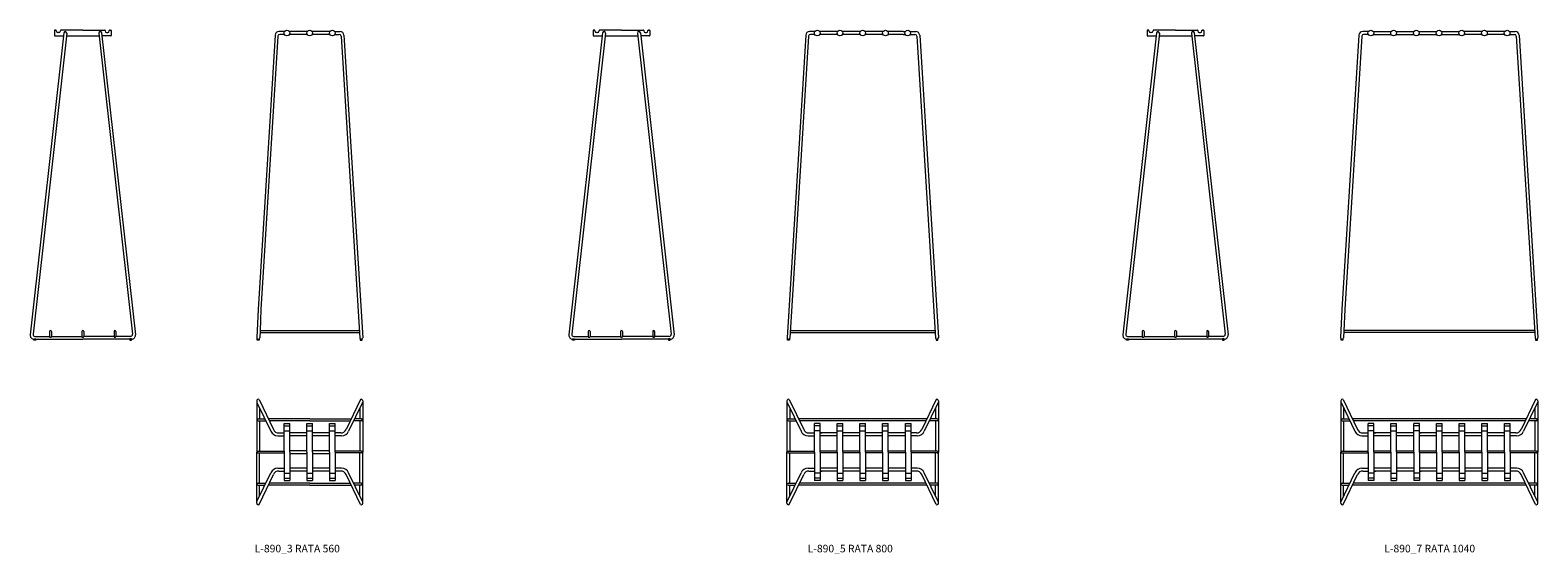
# Model space of a CAD drawing. Units: millimetres. Extents: x -27 to 7932, y -1134 to 1628.
import ezdxf

# ---------------------------------------------------------------- set-up
doc = ezdxf.new("R2010")
doc.units = ezdxf.units.MM
doc.layers.add('0.15', color=37, linetype='Continuous', lineweight=15)
doc.layers.add('Kaluste', color=7, linetype='Continuous', lineweight=18)

msp = doc.modelspace()

# ---------------------------------------------------------------- linework, layer by layer
at = {"layer": 'Kaluste'}
for p, q in [((151.5, 1614.2), (-26.4, 20.5)), ((166.5, 1613.4), (-10.9, 24.4)), ((101.2, 1626.4), (101.2, 1600.4)), ((109.2, 1628.4), (103.2, 1628.4)), ((103.2, 1598.4), (150.1, 1598.4)), ((111.2, 1624.4), (111.2, 1626.4)), ((125.2, 1616.4), (119.2, 1616.4)), ((133.2, 1626.4), (133.2, 1624.4)), ((251.2, 1628.4), (135.2, 1628.4)), ((165.1, 1598.4), (337.8, 1598.4)), ((251.2, 1628.4), (367.2, 1628.4)), ((336, 1613.4), (513.4, 24.4)), ((350.9, 1614.2), (528.9, 20.5)), ((399.2, 1598.4), (352.4, 1598.4)), ((369.2, 1626.4), (369.2, 1624.4)), ((377.2, 1616.4), (383.2, 1616.4)), ((391.2, 1624.4), (391.2, 1626.4)), ((393.2, 1628.4), (399.2, 1628.4)), ((401.2, 1626.4), (401.2, 1600.4)), ((1266.4, 1602.1), (1176.7, 154.3)), ((1281.1, 1596.5), (1191.7, 154.3)), ((1316.5, 1620.9), (1286.3, 1620.9)), ((1316.5, 1605.9), (1291, 1605.9)), ((1436.1, 1620.9), (1342, 1620.9)), ((1436.1, 1605.9), (1342, 1605.9)), ((1555.6, 1620.9), (1462, 1620.9)), ((1555.6, 1605.9), (1462, 1605.9)), ((1581.6, 1620.9), (1609.8, 1620.9)), ((1581.6, 1605.9), (1605.1, 1605.9)), ((1615, 1596.5), (1713.7, 3.1)), ((1629.7, 1602.1), (1728.7, 4.9)), ((2995.1, 1614.2), (2817.2, 20.5)), ((3010.1, 1613.4), (2832.7, 24.4)), ((2944.8, 1626.4), (2944.8, 1600.4)), ((2952.8, 1628.4), (2946.8, 1628.4)), ((2946.8, 1598.4), (2993.7, 1598.4)), ((2954.8, 1624.4), (2954.8, 1626.4)), ((2968.8, 1616.4), (2962.8, 1616.4)), ((2976.8, 1626.4), (2976.8, 1624.4)), ((3094.8, 1628.4), (2978.8, 1628.4)), ((3008.7, 1598.4), (3181.5, 1598.4)), ((3094.8, 1628.4), (3210.8, 1628.4)), ((3179.6, 1613.4), (3357, 24.4)), ((3194.6, 1614.2), (3372.5, 20.5)), ((3242.8, 1598.4), (3196, 1598.4)), ((3212.8, 1626.4), (3212.8, 1624.4)), ((3220.8, 1616.4), (3226.8, 1616.4)), ((3234.8, 1624.4), (3234.8, 1626.4)), ((3236.8, 1628.4), (3242.8, 1628.4)), ((3244.8, 1626.4), (3244.8, 1600.4)), ((4067.6, 1602.1), (3968.7, 4.9)), ((4082.3, 1596.5), (3983.6, 3.1)), ((4115.3, 1620.9), (4087.6, 1620.9)), ((4115.3, 1605.9), (4092.3, 1605.9)), ((4235.3, 1620.9), (4141.3, 1620.9)), ((4235.3, 1605.9), (4141.3, 1605.9)), ((4355.3, 1620.9), (4261.3, 1620.9)), ((4355.3, 1605.9), (4261.3, 1605.9)), ((4475.3, 1620.9), (4381.3, 1620.9)), ((4475.3, 1605.9), (4381.3, 1605.9)), ((4581.3, 1620.9), (4501.3, 1620.9)), ((4581.3, 1605.9), (4501.3, 1605.9)), ((4581.3, 1620.9), (4592.9, 1620.9)), ((4581.3, 1605.9), (4592.9, 1605.9)), ((4618.8, 1620.9), (4649, 1620.9)), ((4618.8, 1605.9), (4644.3, 1605.9)), ((4654.3, 1596.5), (4753, 3.1)), ((4669, 1602.1), (4767.9, 4.9)), ((5919.4, 1614.2), (5741.4, 20.5)), ((5934.3, 1613.4), (5756.9, 24.4)), ((5869.1, 1626.4), (5869.1, 1600.4)), ((5877.1, 1628.4), (5871.1, 1628.4)), ((5871.1, 1598.4), (5917.9, 1598.4)), ((5879.1, 1624.4), (5879.1, 1626.4)), ((5893.1, 1616.4), (5887.1, 1616.4)), ((5901.1, 1626.4), (5901.1, 1624.4)), ((6019.1, 1628.4), (5903.1, 1628.4)), ((5932.9, 1598.4), (6105.7, 1598.4)), ((6019.1, 1628.4), (6135.1, 1628.4)), ((6103.8, 1613.4), (6281.2, 24.4)), ((6118.8, 1614.2), (6296.7, 20.5)), ((6167.1, 1598.4), (6120.2, 1598.4)), ((6137.1, 1626.4), (6137.1, 1624.4)), ((6145.1, 1616.4), (6151.1, 1616.4)), ((6159.1, 1624.4), (6159.1, 1626.4)), ((6161.1, 1628.4), (6167.1, 1628.4)), ((6169.1, 1626.4), (6169.1, 1600.4)), ((6987.8, 1602.1), (6898.2, 154.3)), ((7002.5, 1596.5), (6913.2, 154.3)), ((7038, 1620.9), (7007.8, 1620.9)), ((7038, 1605.9), (7012.5, 1605.9)), ((7064, 1620.9), (7157.5, 1620.9)), ((7064, 1605.9), (7157.5, 1605.9)), ((7184, 1620.9), (7277.5, 1620.9)), ((7184, 1605.9), (7277.5, 1605.9)), ((7304, 1620.9), (7397.5, 1620.9)), ((7304, 1605.9), (7397.5, 1605.9)), ((7423.5, 1620.9), (7517.1, 1620.9)), ((7423.5, 1605.9), (7517.1, 1605.9)), ((7637.1, 1620.9), (7543.1, 1620.9)), ((7637.1, 1605.9), (7543.1, 1605.9)), ((7757.1, 1620.9), (7663.1, 1620.9)), ((7757.1, 1605.9), (7663.1, 1605.9)), ((7783.1, 1620.9), (7813.2, 1620.9)), ((7783.1, 1605.9), (7808.5, 1605.9)), ((7818.5, 1596.5), (7917.2, 3.1)), ((7833.2, 1602.1), (7932.1, 4.9)), ((1176.7, 154.3), (1169.4, 6.6)), ((1191.7, 154.3), (1187.2, 42.4)), ((6898.2, 154.3), (6890.8, 6.6)), ((6913.2, 154.3), (6908.7, 42.4)), ((-6.5, 0.9), (3.5, 0.9)), ((-6.5, -6.6), (-6.5, 0.9)), ((-1, 13.4), (76.2, 13.4)), ((3.5, 0.9), (3.5, -6.6)), ((76.2, 38.4), (76.2, 13.4)), ((86.2, 38.4), (86.2, 13.4)), ((86.2, 13.4), (156.2, 13.4)), ((156.2, 13.4), (246.2, 13.4)), ((246.2, 38.4), (246.2, 13.4)), ((256.2, 38.4), (256.2, 13.4)), ((336.2, 13.4), (256.2, 13.4)), ((416.2, 13.4), (336.2, 13.4)), ((416.2, 38.4), (416.2, 13.4)), ((426.2, 38.4), (426.2, 13.4)), ((503.4, 13.4), (426.2, 13.4)), ((509, 0.9), (499, 0.9)), ((499, 0.9), (499, -6.6)), ((509, -6.6), (509, 0.9)), ((1171.9, -6.6), (1171.9, 0.4)), ((1187.2, 42.4), (1185, 6.2)), ((1186.7, 33.4), (1711.9, 33.4)), ((1187.3, 43.4), (1711.2, 43.4)), ((1726.2, -6.6), (1726.2, 0.4)), ((2837.1, 0.9), (2847.1, 0.9)), ((2837.1, -6.6), (2837.1, 0.9)), ((2842.6, 13.4), (2919.8, 13.4)), ((2847.1, 0.9), (2847.1, -6.6)), ((2919.8, 38.4), (2919.8, 13.4)), ((2929.8, 38.4), (2929.8, 13.4)), ((2929.8, 13.4), (2999.8, 13.4)), ((2999.8, 13.4), (3089.8, 13.4)), ((3089.8, 38.4), (3089.8, 13.4)), ((3099.8, 38.4), (3099.8, 13.4)), ((3179.8, 13.4), (3099.8, 13.4)), ((3259.8, 13.4), (3179.8, 13.4)), ((3259.8, 38.4), (3259.8, 13.4)), ((3269.8, 38.4), (3269.8, 13.4)), ((3347, 13.4), (3269.8, 13.4)), ((3352.6, 0.9), (3342.6, 0.9)), ((3342.6, 0.9), (3342.6, -6.6)), ((3352.6, -6.6), (3352.6, 0.9)), ((3971.2, -6.6), (3971.2, 0.4)), ((3985.5, 33.4), (4751.1, 33.4)), ((3986.1, 43.4), (4750.5, 43.4)), ((4765.4, -6.6), (4765.4, 0.4)), ((5761.3, 0.9), (5771.3, 0.9)), ((5761.3, -6.6), (5761.3, 0.9)), ((5766.9, 13.4), (5844.1, 13.4)), ((5771.3, 0.9), (5771.3, -6.6)), ((5844.1, 38.4), (5844.1, 13.4)), ((5854.1, 38.4), (5854.1, 13.4)), ((5854.1, 13.4), (5924.1, 13.4)), ((5924.1, 13.4), (6014.1, 13.4)), ((6014.1, 38.4), (6014.1, 13.4)), ((6024.1, 38.4), (6024.1, 13.4)), ((6104.1, 13.4), (6024.1, 13.4)), ((6184.1, 13.4), (6104.1, 13.4)), ((6184.1, 38.4), (6184.1, 13.4)), ((6194.1, 38.4), (6194.1, 13.4)), ((6271.3, 13.4), (6194.1, 13.4)), ((6276.8, 0.9), (6266.8, 0.9)), ((6266.8, 0.9), (6266.8, -6.6)), ((6276.8, -6.6), (6276.8, 0.9)), ((6893.4, -6.6), (6893.4, 0.4)), ((6908.7, 42.4), (6906.5, 6.2)), ((7915.3, 33.4), (6908.1, 33.4)), ((7914.7, 43.4), (6908.7, 43.4)), ((7929.7, -6.6), (7929.7, 0.4)), ((3.5, -6.6), (-6.5, -6.6)), ((3.5, -1.6), (251.2, -1.6)), ((499, -1.6), (251.2, -1.6)), ((499, -6.6), (509, -6.6)), ((1181.9, -6.6), (1171.9, -6.6)), ((1181.9, 0), (1181.9, -6.6)), ((1716.2, 0), (1716.2, -6.6)), ((1716.2, -6.6), (1726.2, -6.6)), ((2847.1, -6.6), (2837.1, -6.6)), ((2847.1, -1.6), (3094.8, -1.6)), ((3342.6, -1.6), (3094.8, -1.6)), ((3342.6, -6.6), (3352.6, -6.6)), ((3981.2, -6.6), (3971.2, -6.6)), ((3981.2, 0), (3981.2, -6.6)), ((4755.4, 0), (4755.4, -6.6)), ((4755.4, -6.6), (4765.4, -6.6)), ((5771.3, -6.6), (5761.3, -6.6)), ((5771.3, -1.6), (6019.1, -1.6)), ((6266.8, -1.6), (6019.1, -1.6)), ((6266.8, -6.6), (6276.8, -6.6)), ((6903.4, -6.6), (6893.4, -6.6)), ((6903.4, 0), (6903.4, -6.6)), ((7919.7, 0), (7919.7, -6.6)), ((7919.7, -6.6), (7929.7, -6.6)), ((1169.3, -326.2), (1169.3, -596.7)), ((1170.9, -336.4), (1244.2, -487.3)), ((1181.7, -319.8), (1257.7, -478.1)), ((1184.3, -363.8), (1184.3, -421.7)), ((1716.8, -319.8), (1640.8, -478.1)), ((1727.6, -336.4), (1654.3, -487.3)), ((1714.3, -363.8), (1714.3, -421.7)), ((1729.3, -326.2), (1729.3, -596.7)), ((3968.3, -326.2), (3968.3, -596.7)), ((3970, -336.4), (4043.3, -487.3)), ((3980.8, -319.8), (4056.7, -478.1)), ((3983.3, -363.8), (3983.3, -421.7)), ((4755.8, -319.8), (4679.9, -478.1)), ((4766.6, -336.4), (4693.3, -487.3)), ((4753.3, -363.8), (4753.3, -421.7)), ((4768.3, -326.2), (4768.3, -596.7)), ((6891.7, -326.2), (6891.7, -596.7)), ((6893.4, -336.4), (6966.7, -487.3)), ((6904.2, -319.8), (6980.2, -478.1)), ((6906.7, -363.8), (6906.7, -421.7)), ((7919.3, -319.8), (7843.3, -478.1)), ((7930.1, -336.4), (7856.8, -487.3)), ((7916.7, -363.8), (7916.7, -421.7)), ((7931.7, -326.2), (7931.7, -596.7)), ((1176.8, -421.7), (1212.4, -421.7)), ((1176.8, -431.7), (1217.2, -431.7)), ((1184.3, -431.7), (1184.3, -591.7)), ((1449.3, -421.7), (1230.6, -421.7)), ((1449.3, -431.7), (1235.4, -431.7)), ((1314.3, -446.5), (1344.3, -446.5)), ((1314.3, -596.7), (1314.3, -446.5)), ((1314.3, -458.4), (1344.3, -458.4)), ((1344.3, -596.7), (1344.3, -446.5)), ((1434.3, -446.5), (1464.3, -446.5)), ((1434.3, -596.7), (1434.3, -446.5)), ((1434.3, -458.4), (1464.3, -458.4)), ((1449.3, -421.7), (1667.9, -421.7)), ((1449.3, -431.7), (1663.1, -431.7)), ((1464.3, -596.7), (1464.3, -446.5)), ((1554.3, -446.5), (1584.3, -446.5)), ((1554.3, -596.7), (1554.3, -446.5)), ((1554.3, -458.4), (1584.3, -458.4)), ((1584.3, -596.7), (1584.3, -446.5)), ((1721.8, -431.7), (1681.3, -431.7)), ((1721.8, -421.7), (1686.2, -421.7)), ((1714.3, -431.7), (1714.3, -591.7)), ((3975.8, -421.7), (4011.4, -421.7)), ((3975.8, -431.7), (4016.3, -431.7)), ((3983.3, -431.7), (3983.3, -591.7)), ((4706.9, -421.7), (4029.7, -421.7)), ((4702.1, -431.7), (4034.5, -431.7)), ((4143.3, -446.5), (4113.3, -446.5)), ((4113.3, -596.7), (4113.3, -446.5)), ((4143.3, -458.4), (4113.3, -458.4)), ((4143.3, -596.7), (4143.3, -446.5)), ((4233.3, -446.5), (4263.3, -446.5)), ((4233.3, -596.7), (4233.3, -446.5)), ((4233.3, -458.4), (4263.3, -458.4)), ((4263.3, -596.7), (4263.3, -446.5)), ((4353.3, -446.5), (4383.3, -446.5)), ((4353.3, -596.7), (4353.3, -446.5)), ((4353.3, -458.4), (4383.3, -458.4)), ((4383.3, -596.7), (4383.3, -446.5)), ((4473.3, -446.5), (4503.3, -446.5)), ((4473.3, -596.7), (4473.3, -446.5)), ((4473.3, -458.4), (4503.3, -458.4)), ((4503.3, -596.7), (4503.3, -446.5)), ((4593.3, -446.5), (4623.3, -446.5)), ((4593.3, -596.7), (4593.3, -446.5)), ((4593.3, -458.4), (4623.3, -458.4)), ((4623.3, -596.7), (4623.3, -446.5)), ((4760.8, -431.7), (4720.3, -431.7)), ((4760.8, -421.7), (4725.2, -421.7)), ((4753.3, -431.7), (4753.3, -591.7)), ((6899.2, -421.7), (6934.8, -421.7)), ((6899.2, -431.7), (6939.7, -431.7)), ((6906.7, -431.7), (6906.7, -591.7)), ((7870.4, -421.7), (6953.1, -421.7)), ((7865.6, -431.7), (6957.9, -431.7)), ((7066.7, -446.5), (7036.7, -446.5)), ((7036.7, -596.7), (7036.7, -446.5)), ((7066.7, -458.4), (7036.7, -458.4)), ((7066.7, -596.7), (7066.7, -446.5)), ((7156.7, -446.5), (7186.7, -446.5)), ((7156.7, -596.7), (7156.7, -446.5)), ((7156.7, -458.4), (7186.7, -458.4)), ((7186.7, -596.7), (7186.7, -446.5)), ((7306.7, -446.5), (7276.7, -446.5)), ((7276.7, -596.7), (7276.7, -446.5)), ((7306.7, -458.4), (7276.7, -458.4)), ((7306.7, -596.7), (7306.7, -446.5)), ((7396.7, -446.5), (7426.7, -446.5)), ((7396.7, -596.7), (7396.7, -446.5)), ((7396.7, -458.4), (7426.7, -458.4)), ((7426.7, -596.7), (7426.7, -446.5)), ((7516.7, -446.5), (7546.7, -446.5)), ((7516.7, -596.7), (7516.7, -446.5)), ((7516.7, -458.4), (7546.7, -458.4)), ((7546.7, -596.7), (7546.7, -446.5)), ((7636.7, -446.5), (7666.7, -446.5)), ((7636.7, -596.7), (7636.7, -446.5)), ((7636.7, -458.4), (7666.7, -458.4)), ((7666.7, -596.7), (7666.7, -446.5)), ((7756.7, -446.5), (7786.7, -446.5)), ((7756.7, -596.7), (7756.7, -446.5)), ((7756.7, -458.4), (7786.7, -458.4)), ((7786.7, -596.7), (7786.7, -446.5)), ((7924.2, -431.7), (7883.8, -431.7)), ((7924.2, -421.7), (7888.6, -421.7)), ((7916.7, -431.7), (7916.7, -591.7)), ((1281, -511.5), (1314.3, -511.5)), ((1285.3, -496.3), (1314.3, -496.3)), ((1314.3, -485.7), (1344.3, -485.7)), ((1434.3, -496.3), (1344.3, -496.3)), ((1434.3, -511.5), (1344.3, -511.5)), ((1434.3, -485.7), (1464.3, -485.7)), ((1554.3, -496.3), (1464.3, -496.3)), ((1554.3, -511.5), (1464.3, -511.5)), ((1554.3, -485.7), (1584.3, -485.7)), ((1613.3, -496.3), (1584.3, -496.3)), ((1617.5, -511.5), (1584.3, -511.5)), ((4080, -511.5), (4113.3, -511.5)), ((4084.3, -496.3), (4113.3, -496.3)), ((4143.3, -485.7), (4113.3, -485.7)), ((4233.3, -496.3), (4143.3, -496.3)), ((4143.3, -496.3), (4153.3, -496.3)), ((4233.3, -511.7), (4143.3, -511.7)), ((4153.3, -511.7), (4143.3, -511.7)), ((4233.3, -485.7), (4263.3, -485.7)), ((4353.3, -496.3), (4263.3, -496.3)), ((4353.3, -511.7), (4263.3, -511.7)), ((4353.3, -485.7), (4383.3, -485.7)), ((4473.3, -496.3), (4383.3, -496.3)), ((4473.3, -511.7), (4383.3, -511.7)), ((4473.3, -485.7), (4503.3, -485.7)), ((4593.3, -496.3), (4503.3, -496.3)), ((4593.3, -511.7), (4503.3, -511.7)), ((4593.3, -485.7), (4623.3, -485.7)), ((4652.3, -496.3), (4623.3, -496.3)), ((4656.6, -511.5), (4623.3, -511.5)), ((4753.3, -511.7), (4753.3, -591.7)), ((7003.5, -511.5), (7036.7, -511.5)), ((7007.8, -496.3), (7036.7, -496.3)), ((7066.7, -485.7), (7036.7, -485.7)), ((7156.7, -496.3), (7066.7, -496.3)), ((7066.7, -496.3), (7076.7, -496.3)), ((7156.7, -511.7), (7066.7, -511.7)), ((7076.7, -511.7), (7066.7, -511.7)), ((7156.7, -485.7), (7186.7, -485.7)), ((7276.7, -496.3), (7186.7, -496.3)), ((7276.7, -511.7), (7186.7, -511.7)), ((7306.7, -485.7), (7276.7, -485.7)), ((7396.7, -496.3), (7306.7, -496.3)), ((7306.7, -496.3), (7316.7, -496.3)), ((7396.7, -511.7), (7306.7, -511.7)), ((7316.7, -511.7), (7306.7, -511.7)), ((7396.7, -485.7), (7426.7, -485.7)), ((7516.7, -496.3), (7426.7, -496.3)), ((7516.7, -511.7), (7426.7, -511.7)), ((7516.7, -485.7), (7546.7, -485.7)), ((7636.7, -496.3), (7546.7, -496.3)), ((7636.7, -511.7), (7546.7, -511.7)), ((7636.7, -485.7), (7666.7, -485.7)), ((7756.7, -496.3), (7666.7, -496.3)), ((7756.7, -511.7), (7666.7, -511.7)), ((7756.7, -485.7), (7786.7, -485.7)), ((7815.7, -496.3), (7786.7, -496.3)), ((7820, -511.5), (7786.7, -511.5)), ((7916.7, -511.7), (7916.7, -591.7)), ((1169.3, -867.2), (1169.3, -596.7)), ((1176.8, -591.7), (1314.3, -591.7)), ((1176.8, -601.7), (1314.3, -601.7)), ((1184.3, -691.7), (1184.3, -601.7)), ((1314.3, -591.7), (1314.3, -601.7)), ((1314.3, -596.7), (1314.3, -746.9)), ((1344.3, -589.2), (1434.3, -589.2)), ((1344.3, -596.7), (1344.3, -746.9)), ((1344.3, -604.2), (1434.3, -604.2)), ((1434.3, -596.7), (1434.3, -746.9)), ((1464.3, -589.2), (1554.3, -589.2)), ((1464.3, -596.7), (1464.3, -746.9)), ((1464.3, -604.2), (1554.3, -604.2)), ((1554.3, -596.7), (1554.3, -746.9)), ((1721.8, -591.7), (1584.3, -591.7)), ((1584.3, -596.7), (1584.3, -746.9)), ((1721.8, -601.7), (1584.3, -601.7)), ((1714.3, -691.7), (1714.3, -601.7)), ((1729.3, -867.2), (1729.3, -596.7)), ((3968.3, -867.2), (3968.3, -596.7)), ((3975.8, -591.7), (4113.3, -591.7)), ((3975.8, -601.7), (4113.3, -601.7)), ((3983.3, -691.7), (3983.3, -601.7)), ((4113.3, -596.7), (4113.3, -746.9)), ((4233.3, -591.7), (4143.3, -591.7)), ((4143.3, -596.7), (4143.3, -746.9)), ((4233.3, -601.7), (4143.3, -601.7)), ((4233.3, -596.7), (4233.3, -746.9)), ((4353.3, -591.7), (4263.3, -591.7)), ((4263.3, -596.7), (4263.3, -746.9)), ((4353.3, -601.7), (4263.3, -601.7)), ((4353.3, -596.7), (4353.3, -746.9)), ((4473.3, -591.7), (4383.3, -591.7)), ((4383.3, -596.7), (4383.3, -746.9)), ((4473.3, -601.7), (4383.3, -601.7)), ((4473.3, -596.7), (4473.3, -746.9)), ((4593.3, -591.7), (4503.3, -591.7)), ((4503.3, -596.7), (4503.3, -746.9)), ((4593.3, -601.7), (4503.3, -601.7)), ((4593.3, -596.7), (4593.3, -746.9)), ((4760.8, -591.7), (4623.3, -591.7)), ((4623.3, -596.7), (4623.3, -746.9)), ((4760.8, -601.7), (4623.3, -601.7)), ((4753.3, -761.7), (4753.3, -601.7)), ((4768.3, -867.2), (4768.3, -596.7)), ((6891.7, -867.2), (6891.7, -596.7)), ((6899.2, -591.7), (7036.7, -591.7)), ((6899.2, -601.7), (7036.7, -601.7)), ((6906.7, -691.7), (6906.7, -601.7)), ((7036.7, -596.7), (7036.7, -746.9)), ((7156.7, -591.7), (7066.7, -591.7)), ((7066.7, -596.7), (7066.7, -746.9)), ((7156.7, -601.7), (7066.7, -601.7)), ((7156.7, -596.7), (7156.7, -746.9)), ((7276.7, -591.7), (7186.7, -591.7)), ((7186.7, -596.7), (7186.7, -746.9)), ((7276.7, -601.7), (7186.7, -601.7)), ((7276.7, -596.7), (7276.7, -746.9)), ((7396.7, -591.7), (7306.7, -591.7)), ((7306.7, -596.7), (7306.7, -746.9)), ((7396.7, -601.7), (7306.7, -601.7)), ((7396.7, -596.7), (7396.7, -746.9)), ((7516.7, -591.7), (7426.7, -591.7)), ((7426.7, -596.7), (7426.7, -746.9)), ((7516.7, -601.7), (7426.7, -601.7)), ((7516.7, -596.7), (7516.7, -746.9)), ((7636.7, -591.7), (7546.7, -591.7)), ((7546.7, -596.7), (7546.7, -746.9)), ((7636.7, -601.7), (7546.7, -601.7)), ((7636.7, -596.7), (7636.7, -746.9)), ((7756.7, -591.7), (7666.7, -591.7)), ((7666.7, -596.7), (7666.7, -746.9)), ((7756.7, -601.7), (7666.7, -601.7)), ((7756.7, -596.7), (7756.7, -746.9)), ((7924.2, -591.7), (7786.7, -591.7)), ((7786.7, -596.7), (7786.7, -746.9)), ((7924.2, -601.7), (7786.7, -601.7)), ((7916.7, -761.7), (7916.7, -601.7)), ((7931.7, -867.2), (7931.7, -596.7)), ((1170.9, -857), (1244.2, -706.1)), ((1181.7, -873.6), (1257.7, -715.3)), ((1184.3, -761.7), (1184.3, -691.7)), ((1281, -681.9), (1314.3, -681.9)), ((1285.3, -697.1), (1314.3, -697.1)), ((1314.3, -707.7), (1344.3, -707.7)), ((1434.3, -681.9), (1344.3, -681.9)), ((1434.3, -697.1), (1344.3, -697.1)), ((1434.3, -707.7), (1464.3, -707.7)), ((1554.3, -681.9), (1464.3, -681.9)), ((1554.3, -697.1), (1464.3, -697.1)), ((1554.3, -707.7), (1584.3, -707.7)), ((1617.5, -681.9), (1584.3, -681.9)), ((1613.3, -697.1), (1584.3, -697.1)), ((1716.8, -873.6), (1640.8, -715.3)), ((1727.6, -857), (1654.3, -706.1)), ((1714.3, -761.7), (1714.3, -691.7)), ((3970, -857), (4043.3, -706.1)), ((3980.8, -873.6), (4056.7, -715.3)), ((3983.3, -761.7), (3983.3, -691.7)), ((4080, -681.9), (4113.3, -681.9)), ((4084.3, -697.1), (4113.3, -697.1)), ((4143.3, -707.7), (4113.3, -707.7)), ((4233.3, -681.7), (4143.3, -681.7)), ((4153.3, -681.7), (4143.3, -681.7)), ((4233.3, -697.1), (4143.3, -697.1)), ((4143.3, -697.1), (4153.3, -697.1)), ((4233.3, -707.7), (4263.3, -707.7)), ((4353.3, -681.7), (4263.3, -681.7)), ((4353.3, -697.1), (4263.3, -697.1)), ((4353.3, -707.7), (4383.3, -707.7)), ((4473.3, -681.7), (4383.3, -681.7)), ((4473.3, -697.1), (4383.3, -697.1)), ((4473.3, -707.7), (4503.3, -707.7)), ((4593.3, -681.7), (4503.3, -681.7)), ((4593.3, -697.1), (4503.3, -697.1)), ((4593.3, -707.7), (4623.3, -707.7)), ((4656.6, -681.9), (4623.3, -681.9)), ((4652.3, -697.1), (4623.3, -697.1)), ((4755.8, -873.6), (4679.9, -715.3)), ((4766.6, -857), (4693.3, -706.1)), ((6893.4, -857), (6966.7, -706.1)), ((6904.2, -873.6), (6980.2, -715.3)), ((6906.7, -761.7), (6906.7, -691.7)), ((7003.5, -681.9), (7036.7, -681.9)), ((7007.8, -697.1), (7036.7, -697.1)), ((7066.7, -707.7), (7036.7, -707.7)), ((7156.7, -681.7), (7066.7, -681.7)), ((7076.7, -681.7), (7066.7, -681.7)), ((7156.7, -697.1), (7066.7, -697.1)), ((7066.7, -697.1), (7076.7, -697.1)), ((7156.7, -707.7), (7186.7, -707.7)), ((7276.7, -681.7), (7186.7, -681.7)), ((7276.7, -697.1), (7186.7, -697.1)), ((7306.7, -707.7), (7276.7, -707.7)), ((7396.7, -681.7), (7306.7, -681.7)), ((7316.7, -681.7), (7306.7, -681.7)), ((7396.7, -697.1), (7306.7, -697.1)), ((7306.7, -697.1), (7316.7, -697.1)), ((7396.7, -707.7), (7426.7, -707.7)), ((7516.7, -681.7), (7426.7, -681.7)), ((7516.7, -697.1), (7426.7, -697.1)), ((7516.7, -707.7), (7546.7, -707.7)), ((7636.7, -681.7), (7546.7, -681.7)), ((7636.7, -697.1), (7546.7, -697.1)), ((7636.7, -707.7), (7666.7, -707.7)), ((7756.7, -681.7), (7666.7, -681.7)), ((7756.7, -697.1), (7666.7, -697.1)), ((7756.7, -707.7), (7786.7, -707.7)), ((7820, -681.9), (7786.7, -681.9)), ((7815.7, -697.1), (7786.7, -697.1)), ((7919.3, -873.6), (7843.3, -715.3)), ((7930.1, -857), (7856.8, -706.1)), ((1176.8, -761.7), (1217.2, -761.7)), ((1176.8, -771.7), (1212.4, -771.7)), ((1184.3, -829.5), (1184.3, -771.7)), ((1449.3, -771.7), (1230.6, -771.7)), ((1449.3, -761.7), (1235.4, -761.7)), ((1314.3, -734.9), (1344.3, -734.9)), ((1314.3, -746.9), (1344.3, -746.9)), ((1434.3, -734.9), (1464.3, -734.9)), ((1434.3, -746.9), (1464.3, -746.9)), ((1449.3, -761.7), (1663.1, -761.7)), ((1449.3, -771.7), (1667.9, -771.7)), ((1554.3, -734.9), (1584.3, -734.9)), ((1554.3, -746.9), (1584.3, -746.9)), ((1721.8, -761.7), (1681.3, -761.7)), ((1721.8, -771.7), (1686.2, -771.7)), ((1714.3, -829.5), (1714.3, -771.7)), ((3975.8, -761.7), (4016.3, -761.7)), ((3975.8, -771.7), (4011.4, -771.7)), ((3983.3, -829.5), (3983.3, -771.7)), ((4706.9, -771.7), (4029.7, -771.7)), ((4702.1, -761.7), (4034.5, -761.7)), ((4143.3, -734.9), (4113.3, -734.9)), ((4143.3, -746.9), (4113.3, -746.9)), ((4233.3, -734.9), (4263.3, -734.9)), ((4233.3, -746.9), (4263.3, -746.9)), ((4353.3, -734.9), (4383.3, -734.9)), ((4353.3, -746.9), (4383.3, -746.9)), ((4473.3, -734.9), (4503.3, -734.9)), ((4473.3, -746.9), (4503.3, -746.9)), ((4593.3, -734.9), (4623.3, -734.9)), ((4593.3, -746.9), (4623.3, -746.9)), ((4760.8, -761.7), (4720.3, -761.7)), ((4760.8, -771.7), (4725.2, -771.7)), ((4753.3, -829.5), (4753.3, -771.7)), ((6899.2, -761.7), (6939.7, -761.7)), ((6899.2, -771.7), (6934.8, -771.7)), ((6906.7, -829.5), (6906.7, -771.7)), ((7870.4, -771.7), (6953.1, -771.7)), ((7865.6, -761.7), (6957.9, -761.7)), ((7066.7, -734.9), (7036.7, -734.9)), ((7066.7, -746.9), (7036.7, -746.9)), ((7156.7, -734.9), (7186.7, -734.9)), ((7156.7, -746.9), (7186.7, -746.9)), ((7306.7, -734.9), (7276.7, -734.9)), ((7306.7, -746.9), (7276.7, -746.9)), ((7396.7, -734.9), (7426.7, -734.9)), ((7396.7, -746.9), (7426.7, -746.9)), ((7516.7, -734.9), (7546.7, -734.9)), ((7516.7, -746.9), (7546.7, -746.9)), ((7636.7, -734.9), (7666.7, -734.9)), ((7636.7, -746.9), (7666.7, -746.9)), ((7756.7, -734.9), (7786.7, -734.9)), ((7756.7, -746.9), (7786.7, -746.9)), ((7924.2, -761.7), (7883.8, -761.7)), ((7924.2, -771.7), (7888.6, -771.7)), ((7916.7, -829.5), (7916.7, -771.7))]:
    msp.add_line(p, q, dxfattribs=at)
for centre in [(1329, 1613.4), (1449, 1613.4), (1568.6, 1613.4), (4128.3, 1613.4), (4248.3, 1613.4), (4368.3, 1613.4), (4488.3, 1613.4), (4605.8, 1613.4), (7050.5, 1613.4), (7170.5, 1613.4), (7290.5, 1613.4), (7410.5, 1613.4), (7530.1, 1613.4), (7650.1, 1613.4), (7770.1, 1613.4)]:
    msp.add_circle(centre, 15, dxfattribs=at)
for centre, radius, start, end in [((103.2, 1626.4), 2, 90, 180), ((103.2, 1600.4), 2, 180, 270), ((109.2, 1626.4), 2, 0, 90), ((119.2, 1624.4), 8, 180, 270), ((125.2, 1624.4), 8, 270, 0), ((135.2, 1626.4), 2, 90, 180), ((159, 1613.4), 7.5, 0.02631, 173.9597), ((343.9, 1613.4), 7.51, 4.30525, 179.94652), ((367.2, 1626.4), 2, 0, 90), ((377.2, 1624.4), 8, 180, 270), ((383.2, 1624.4), 8, 270, 0), ((393.2, 1626.4), 2, 90, 180), ((399.2, 1626.4), 2, 0, 90), ((399.2, 1600.4), 2, 270, 0), ((1286.3, 1600.9), 20, 90, 176.53177), ((1291, 1595.9), 10, 90, 176.53177), ((1605.1, 1595.9), 10, 3.46823, 90), ((1609.8, 1600.9), 20, 3.46823, 90), ((2946.8, 1626.4), 2, 90, 180), ((2946.8, 1600.4), 2, 180, 270), ((2952.8, 1626.4), 2, 0, 90), ((2962.8, 1624.4), 8, 180, 270), ((2968.8, 1624.4), 8, 270, 0), ((2978.8, 1626.4), 2, 90, 180), ((3002.6, 1613.4), 7.5, 0.02631, 173.9597), ((3187.1, 1613.6), 7.51, 4.30525, 179.94652), ((3210.8, 1626.4), 2, 0, 90), ((3220.8, 1624.4), 8, 180, 270), ((3226.8, 1624.4), 8, 270, 0), ((3236.8, 1626.4), 2, 90, 180), ((3242.8, 1626.4), 2, 0, 90), ((3242.8, 1600.4), 2, 270, 0), ((4087.6, 1600.9), 20, 90, 176.53177), ((4092.3, 1595.9), 10, 90, 176.53177), ((4644.3, 1595.9), 10, 3.46823, 90), ((4649, 1600.9), 20, 3.46823, 90), ((5871.1, 1626.4), 2, 90, 180), ((5871.1, 1600.4), 2, 180, 270), ((5877.1, 1626.4), 2, 0, 90), ((5887.1, 1624.4), 8, 180, 270), ((5893.1, 1624.4), 8, 270, 0), ((5903.1, 1626.4), 2, 90, 180), ((5926.8, 1613.4), 7.5, 0.02631, 173.9597), ((6111.8, 1613.4), 7.51, 4.30525, 179.94652), ((6135.1, 1626.4), 2, 0, 90), ((6145.1, 1624.4), 8, 180, 270), ((6151.1, 1624.4), 8, 270, 0), ((6161.1, 1626.4), 2, 90, 180), ((6167.1, 1626.4), 2, 0, 90), ((6167.1, 1600.4), 2, 270, 0), ((7007.8, 1600.9), 20, 90, 176.53177), ((7012.5, 1595.9), 10, 90, 176.53177), ((7808.5, 1595.9), 10, 3.46823, 90), ((7813.2, 1600.9), 20, 3.46823, 90), ((-6.5, 18.4), 20, 173.95789, 270), ((-1, 23.4), 10, 173.95819, 270), ((81.2, 38.4), 5, 0, 180), ((81.2, 13.4), 5, 180, 0), ((251.2, 38.4), 5, 0, 180), ((251.2, 13.4), 5, 180, 0), ((421.2, 38.4), 5, 0, 180), ((421.2, 13.4), 5, 180, 0), ((503.4, 23.4), 10, 270, 6.04181), ((509, 18.4), 20, 270, 6.04211), ((1177.2, 6.2), 7.83, 176.09189, 0), ((1720.9, 6.2), 7.83, 203.19285, 350.68766), ((2837.1, 18.4), 20, 173.95789, 270), ((2842.6, 23.4), 10, 173.95819, 270), ((2924.8, 38.4), 5, 0, 180), ((2924.8, 13.4), 5, 180, 0), ((3094.8, 38.4), 5, 0, 180), ((3094.8, 13.4), 5, 180, 0), ((3264.8, 38.4), 5, 0, 180), ((3264.8, 13.4), 5, 180, 0), ((3347, 23.4), 10, 270, 6.04181), ((3352.6, 18.4), 20, 270, 6.04211), ((3976.4, 6.2), 7.83, 189.31234, 336.80715), ((4760.2, 6.2), 7.83, 203.19285, 350.68766), ((5761.3, 18.4), 20, 173.95789, 270), ((5766.9, 23.4), 10, 173.95819, 270), ((5849.1, 38.4), 5, 0, 180), ((5849.1, 13.4), 5, 180, 0), ((6019.1, 38.4), 5, 0, 180), ((6019.1, 13.4), 5, 180, 0), ((6189.1, 38.4), 5, 0, 180), ((6189.1, 13.4), 5, 180, 0), ((6271.3, 23.4), 10, 270, 6.04181), ((6276.8, 18.4), 20, 270, 6.04211), ((6898.6, 6.2), 7.83, 176.09189, 0), ((7924.4, 6.2), 7.83, 203.19285, 350.68766), ((1177.8, -327.4), 8.57, 62.39746, 171.80057), ((1720.8, -327.4), 8.57, 8.19943, 117.60254), ((3976.8, -327.4), 8.57, 62.39746, 171.80057), ((4759.8, -327.4), 8.57, 8.19943, 117.60254), ((6900.2, -327.4), 8.57, 62.39746, 171.80057), ((7923.3, -327.4), 8.57, 8.19943, 117.60254), ((1176.8, -426.7), 5, 90, 270), ((1721.8, -426.7), 5, 270, 90), ((3975.8, -426.7), 5, 90, 270), ((4760.8, -426.7), 5, 270, 90), ((6899.2, -426.7), 5, 90, 270), ((7924.2, -426.7), 5, 270, 90), ((1281, -471.5), 40, 203.21967, 270), ((1285.3, -466.3), 30, 203.21967, 270), ((1613.3, -466.3), 30, 270, 336.78033), ((1617.5, -471.5), 40, 270, 336.78033), ((4080, -471.5), 40, 203.21967, 270), ((4084.3, -466.3), 30, 203.21967, 270), ((4652.3, -466.3), 30, 270, 336.78033), ((4656.6, -471.5), 40, 270, 336.78033), ((7003.5, -471.5), 40, 203.21967, 270), ((7007.8, -466.3), 30, 203.21967, 270), ((7815.7, -466.3), 30, 270, 336.78033), ((7820, -471.5), 40, 270, 336.78033), ((1176.8, -596.7), 5, 90, 270), ((1721.8, -596.7), 5, 270, 90), ((3975.8, -596.7), 5, 90, 270), ((4760.8, -596.7), 5, 270, 90), ((6899.2, -596.7), 5, 90, 270), ((7924.2, -596.7), 5, 270, 90), ((1281, -721.9), 40, 90, 156.78033), ((1285.3, -727.1), 30, 90, 156.78033), ((1613.3, -727.1), 30, 23.21967, 90), ((1617.5, -721.9), 40, 23.21967, 90), ((4080, -721.9), 40, 90, 156.78033), ((4084.3, -727.1), 30, 90, 156.78033), ((4652.3, -727.1), 30, 23.21967, 90), ((4656.6, -721.9), 40, 23.21967, 90), ((7003.5, -721.9), 40, 90, 156.78033), ((7007.8, -727.1), 30, 90, 156.78033), ((7815.7, -727.1), 30, 23.21967, 90), ((7820, -721.9), 40, 23.21967, 90), ((1176.8, -766.7), 5, 90, 270), ((1721.8, -766.7), 5, 270, 90), ((3975.8, -766.7), 5, 90, 270), ((4760.8, -766.7), 5, 270, 90), ((6899.2, -766.7), 5, 90, 270), ((7924.2, -766.7), 5, 270, 90), ((1177.8, -866), 8.57, 188.19943, 297.60254), ((1720.8, -866), 8.57, 242.39746, 351.80057), ((3976.8, -866), 8.57, 188.19943, 297.60254), ((4759.8, -866), 8.57, 242.39746, 351.80057), ((6900.2, -866), 8.57, 188.19943, 297.60254), ((7923.3, -866), 8.57, 242.39746, 351.80057)]:
    msp.add_arc(centre, radius, start, end, dxfattribs=at)

# ---------------------------------------------------------------- texts
at = {"layer": '0.15', "color": 1}
for s, p in [('L-890_3 RATA 560', (1159, -1126.1)), ('L-890_5 RATA 800', (4078, -1126.1)), ('L-890_7 RATA 1040', (7121.5, -1126.1))]:
    msp.add_text(s, height=40, dxfattribs=at).set_placement(p)

doc.saveas('drawing.dxf')
